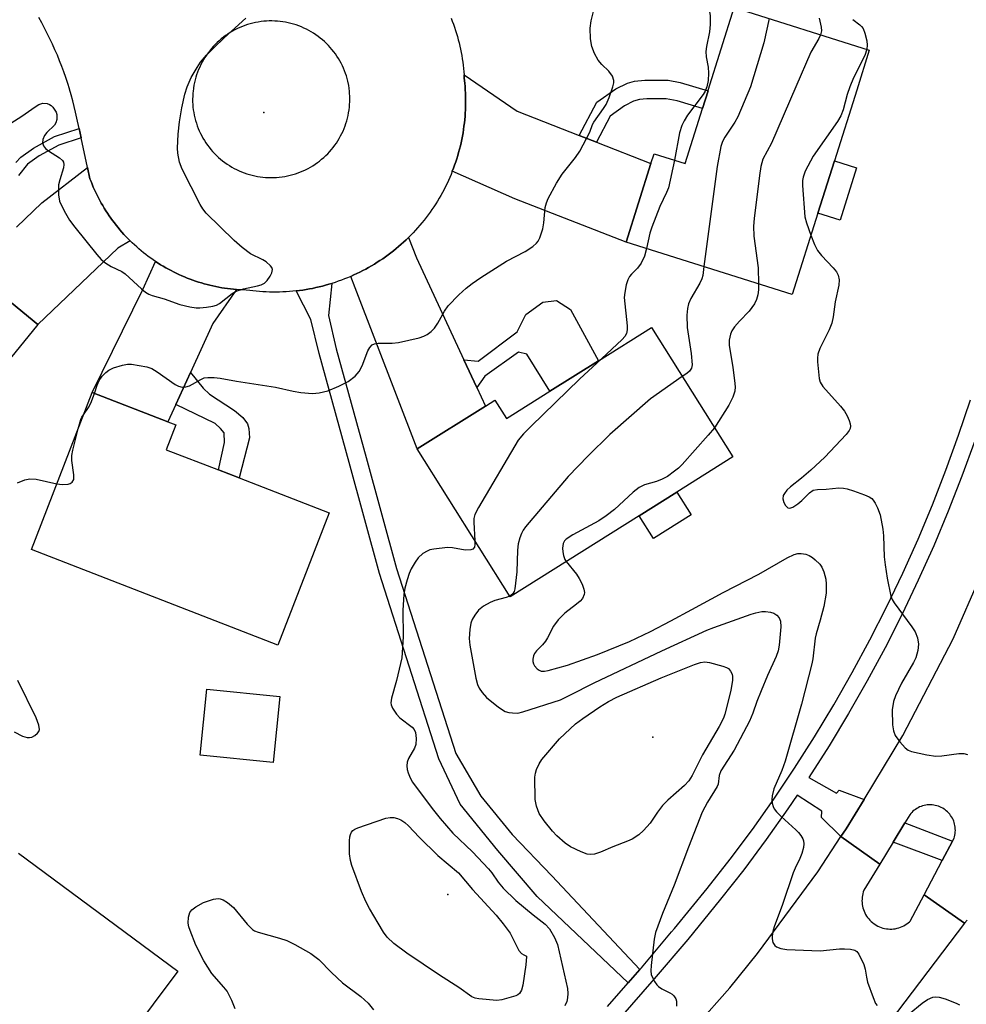
# Model space of a CAD drawing. Units: inches. Extents: x 1297764 to 1303764, y 537448 to 541449.
# Drawn here: x 1298108 to 1298320, y 539246 to 539467 of the extents above; entities that cross this region are included whole.
import ezdxf

# ---------------------------------------------------------------- set-up
doc = ezdxf.new("R2010")
doc.units = ezdxf.units.IN
doc.header["$MEASUREMENT"] = 0
for name, color, linetype in [('BLDG-Footprint', 5, 'Continuous'), ('CULTRL-Pad', 6, 'Continuous'), ('ELEV-Spot Elevation', 7, 'Continuous'), ('TRANS-Driveway', 251, 'Continuous'), ('TRANS-Non Street Sidewalk', 7, 'Continuous'), ('TRANS-Parking Lot', 4, 'Continuous'), ('TRANS-Road', 130, 'Continuous'), ('TRANS-Street Sidewalk', 7, 'Continuous'), ('Undefined', 1, 'Continuous')]:
    doc.layers.add(name, color=color, linetype=linetype)

msp = doc.modelspace()

# ---------------------------------------------------------------- linework, layer by layer
at = {"layer": 'BLDG-Footprint'}
for points, elevation in [([(1298290.32, 539435.24), (1298286.61, 539423.5), (1298280.86, 539405.26), (1298243.61, 539417), (1298249.17, 539434.64), (1298249.86, 539436.83), (1298256.83, 539434.63), (1298260.73, 539446.99), (1298261.97, 539450.93), (1298262.02, 539451.07), (1298267.86, 539469.62), (1298298.14, 539460.08), (1298295.31, 539451.07)], 470.89), ([(1298070.88, 539424.94), (1298073.84, 539422.52), (1298075.44, 539424.48), (1298084.84, 539416.8), (1298085.69, 539417.83), (1298088.17, 539415.8), (1298092.4, 539412.33), (1298095.82, 539409.54), (1298096.81, 539410.75), (1298111.71, 539398.56), (1298100.62, 539385.01), (1298098.02, 539381.82), (1298093.4, 539376.18), (1298091.5, 539377.74), (1298084.46, 539369.14), (1298067.69, 539382.85), (1298053.12, 539394.77), (1298048.98, 539398.16)], 474.61), ([(1298249.26, 539397.87), (1298267.51, 539368.85), (1298254.95, 539360.96), (1298246.51, 539355.65), (1298217.61, 539337.48), (1298196.77, 539370.62), (1298212.06, 539380.23), (1298214.2, 539381.58), (1298216.79, 539377.46), (1298226.5, 539383.56), (1298237.39, 539390.41)], 472.65), ([(1298177, 539356.28), (1298165.51, 539326.66), (1298110.25, 539348.09), (1298123.9, 539383.27), (1298140.86, 539376.7), (1298142.64, 539376.01), (1298140.49, 539370.44), (1298152.18, 539365.91), (1298156.82, 539364.11)], 475.52)]:
    msp.add_lwpolyline(points, close=True, dxfattribs=dict(at, elevation=elevation))
at = {"layer": 'CULTRL-Pad'}
for points in [[(1298295.3, 539433.67), (1298291.59, 539421.93), (1298286.61, 539423.5), (1298290.32, 539435.24)], [(1298258.17, 539355.83), (1298249.73, 539350.52), (1298246.51, 539355.65), (1298254.95, 539360.96)], [(1298165.97, 539315.13), (1298164.48, 539300.33), (1298148.07, 539301.99), (1298149.56, 539316.78)]]:
    msp.add_lwpolyline(points, close=True, dxfattribs=at)
at = {"layer": 'ELEV-Spot Elevation'}
for p in [(1298162.38, 539446.07, 473.98), (1298249.57, 539306.01, 476.92), (1298203.59, 539270.71, 478.09)]:
    msp.add_point(p, dxfattribs=at)
at = {"layer": 'TRANS-Driveway'}
for points in [[(1298233.11, 539440.92), (1298236.99, 539439.41), (1298249.17, 539434.64), (1298243.61, 539417), (1298218.63, 539426.73), (1298204.63, 539432.88), (1298204.9, 539433.57), (1298205.15, 539434.28), (1298205.4, 539434.98), (1298205.63, 539435.69), (1298205.84, 539436.41), (1298206.05, 539437.13), (1298206.25, 539437.85), (1298206.43, 539438.57), (1298206.6, 539439.3), (1298206.75, 539440.03), (1298206.89, 539440.76), (1298207.03, 539441.5), (1298207.14, 539442.24), (1298207.25, 539442.98), (1298207.34, 539443.72), (1298207.42, 539444.46), (1298207.48, 539445.21), (1298207.54, 539445.95), (1298207.58, 539446.7), (1298207.6, 539447.45), (1298207.62, 539448.19), (1298207.62, 539448.94), (1298207.61, 539449.69), (1298207.58, 539450.43), (1298207.54, 539451.18), (1298207.53, 539451.37), (1298207.49, 539451.92), (1298207.42, 539452.67), (1298207.3, 539453.75), (1298207.26, 539454.48), (1298219.19, 539446.38)], [(1298207.22, 539390.64), (1298210.11, 539384.43), (1298212.06, 539380.24), (1298196.77, 539370.62), (1298182.82, 539406.77), (1298181.85, 539409.32), (1298182.53, 539409.63), (1298183.21, 539409.94), (1298183.88, 539410.26), (1298184.55, 539410.61), (1298185.21, 539410.96), (1298185.86, 539411.32), (1298186.51, 539411.69), (1298187.15, 539412.08), (1298187.78, 539412.47), (1298188.41, 539412.88), (1298189.03, 539413.29), (1298189.64, 539413.72), (1298190.25, 539414.16), (1298190.84, 539414.61), (1298191.43, 539415.07), (1298192.01, 539415.54), (1298192.59, 539416.02), (1298193.15, 539416.51), (1298193.7, 539417.01), (1298194.26, 539417.52), (1298194.79, 539418.04), (1298196.6, 539413.48)], [(1298156.23, 539406.37), (1298150.92, 539398.75), (1298145.9, 539387.74), (1298142.64, 539380.6), (1298140.86, 539376.7), (1298123.9, 539383.27), (1298135.25, 539406.35), (1298138.09, 539412.65), (1298138.65, 539412.29), (1298139.22, 539411.93), (1298139.79, 539411.59), (1298140.37, 539411.25), (1298140.95, 539410.92), (1298141.55, 539410.61), (1298142.14, 539410.31), (1298142.74, 539410.01), (1298143.34, 539409.73), (1298143.95, 539409.46), (1298144.57, 539409.19), (1298145.19, 539408.94), (1298145.81, 539408.7), (1298146.44, 539408.47), (1298147.07, 539408.25), (1298147.71, 539408.04), (1298148.35, 539407.85), (1298148.99, 539407.66), (1298149.64, 539407.49), (1298150.29, 539407.32), (1298150.94, 539407.17), (1298151.59, 539407.03), (1298152.25, 539406.9), (1298152.91, 539406.78), (1298153.57, 539406.68), (1298154.23, 539406.59), (1298154.89, 539406.5), (1298155.56, 539406.43)]]:
    msp.add_lwpolyline(points, close=True, dxfattribs=at)
msp.add_lwpolyline([(1298106.9, 539420.38), (1298112.57, 539425.8), (1298122.83, 539433.71), (1298123.38, 539431.22), (1298123.62, 539430.6), (1298123.86, 539429.98), (1298124.12, 539429.36), (1298124.39, 539428.75), (1298124.68, 539428.14), (1298124.97, 539427.54), (1298125.27, 539426.94), (1298125.58, 539426.35), (1298125.91, 539425.77), (1298126.24, 539425.18), (1298126.59, 539424.61), (1298126.94, 539424.04), (1298127.3, 539423.48), (1298127.67, 539422.93), (1298128.06, 539422.38), (1298128.45, 539421.83), (1298128.85, 539421.3), (1298129.26, 539420.77), (1298129.68, 539420.25), (1298130.11, 539419.74), (1298130.55, 539419.23), (1298131, 539418.74), (1298131.45, 539418.25), (1298131.92, 539417.76), (1298132.39, 539417.29), (1298129.62, 539415.67), (1298111.71, 539398.56), (1298096.81, 539410.74)], dxfattribs=at)
at = {"layer": 'TRANS-Non Street Sidewalk'}
for points in [[(1298236.99, 539439.41), (1298233.11, 539440.92), (1298237.04, 539448.4), (1298241.28, 539451.34), (1298243.9, 539452.67), (1298245.49, 539453.06), (1298247.78, 539453.32), (1298253.01, 539453.31), (1298255.74, 539452.79), (1298261.97, 539450.93), (1298260.73, 539446.99), (1298255.09, 539448.69), (1298252.61, 539449.14), (1298248.24, 539449.14), (1298246.6, 539448.96), (1298245.26, 539448.62), (1298243.25, 539447.55), (1298240.04, 539445.22)], [(1298246.7, 539253.93), (1298244.05, 539250.91), (1298223.67, 539270.26), (1298214.86, 539280.56), (1298206.38, 539290.98), (1298201.6, 539301.14), (1298188.31, 539342.69), (1298181.49, 539367.61), (1298174.75, 539392), (1298172.89, 539399.65), (1298169.62, 539406.05), (1298170.36, 539406.14), (1298171.1, 539406.25), (1298171.84, 539406.36), (1298172.58, 539406.49), (1298173.31, 539406.63), (1298174.04, 539406.79), (1298174.77, 539406.96), (1298175.5, 539407.14), (1298176.22, 539407.33), (1298176.93, 539407.54), (1298177.65, 539407.75), (1298176.88, 539400.57), (1298178.61, 539393.06), (1298185.34, 539368.67), (1298192.14, 539343.82), (1298205.41, 539302.34), (1298211.03, 539292.78), (1298218.03, 539284.18), (1298226.96, 539274.9)], [(1298210.11, 539384.43), (1298207.22, 539390.64), (1298210.43, 539390.34), (1298219.2, 539396.86), (1298221.15, 539400.78), (1298224.93, 539403.56), (1298227.98, 539403.94), (1298231.1, 539401.92), (1298237.39, 539390.41), (1298226.5, 539383.56), (1298221.35, 539391.88), (1298219.5, 539392.29), (1298211.94, 539386.96)], [(1298142.64, 539380.6), (1298145.9, 539387.74), (1298148.78, 539384.28), (1298150.16, 539382.92), (1298155.81, 539379.21), (1298157.65, 539377.64), (1298158.73, 539376.26), (1298158.98, 539375.18), (1298159.12, 539373.12), (1298156.82, 539364.11), (1298152.18, 539365.91), (1298153.52, 539372.05), (1298153.46, 539374.24), (1298152.68, 539375.18), (1298151.42, 539376.3)]]:
    msp.add_lwpolyline(points, close=True, dxfattribs=at)
msp.add_lwpolyline([(1298106.76, 539434.86), (1298107.86, 539436.07), (1298110.7, 539438.1), (1298115.45, 539440.7), (1298120.92, 539442.5), (1298121.38, 539440.41), (1298116.42, 539438.78), (1298111.97, 539436.36), (1298109.38, 539434.5), (1298107.33, 539431.93)], dxfattribs=at)
at = {"layer": 'TRANS-Parking Lot'}
msp.add_polyline3d([(1298107.38, 539279.96, 0), (1298143.07, 539253.52, 0), (1298132, 539238.71, 0)], dxfattribs=at)
at = {"layer": 'TRANS-Road'}
for points in [[(1298320.12, 539264.99), (1298319.5, 539264.25), (1298310.41, 539270.62), (1298314.51, 539278.36), (1298316.8, 539282.67), (1298317.15, 539283.33), (1298317.25, 539283.67), (1298317.33, 539284.02), (1298317.39, 539284.37), (1298317.43, 539284.73), (1298317.44, 539285.09), (1298317.43, 539285.45), (1298317.4, 539285.8), (1298317.35, 539286.16), (1298317.27, 539286.5), (1298317.18, 539286.85), (1298317.06, 539287.19), (1298316.92, 539287.52), (1298316.76, 539287.84), (1298316.58, 539288.15), (1298316.38, 539288.44), (1298316.16, 539288.73), (1298315.93, 539289), (1298315.68, 539289.25), (1298315.41, 539289.49), (1298315.13, 539289.71), (1298314.9, 539289.88), (1298314.59, 539290.07), (1298314.28, 539290.24), (1298313.95, 539290.39), (1298313.62, 539290.51), (1298313.28, 539290.62), (1298312.93, 539290.7), (1298312.58, 539290.77), (1298312.22, 539290.81), (1298311.86, 539290.83), (1298311.51, 539290.82), (1298311.15, 539290.8), (1298310.8, 539290.75), (1298310.45, 539290.68), (1298310.1, 539290.59), (1298309.76, 539290.47), (1298309.43, 539290.34), (1298309.11, 539290.18), (1298308.79, 539290.01), (1298308.49, 539289.81), (1298308.21, 539289.6), (1298307.93, 539289.37), (1298307.67, 539289.12), (1298307.43, 539288.86), (1298307.2, 539288.57), (1298306.13, 539286.81), (1298303.49, 539282.46), (1298300.51, 539277.55), (1298291.75, 539283.69), (1298292.95, 539285.42), (1298296.96, 539292.04), (1298305.63, 539306.36), (1298316.93, 539328.06), (1298323.18, 539342.21)], [(1298251.76, 539232.76), (1298266.85, 539249.78), (1298273.07, 539257.47), (1298286.56, 539275.77), (1298291.75, 539283.69), (1298300.51, 539277.55), (1298296.92, 539271.66), (1298296.79, 539271.28), (1298296.69, 539270.89), (1298296.6, 539270.5), (1298296.54, 539270.1), (1298296.51, 539269.7), (1298296.5, 539269.3), (1298296.51, 539268.9), (1298296.55, 539268.5), (1298296.62, 539268.1), (1298296.71, 539267.71), (1298296.83, 539267.33), (1298296.97, 539266.95), (1298297.13, 539266.58), (1298297.31, 539266.23), (1298297.52, 539265.88), (1298297.75, 539265.55), (1298298, 539265.24), (1298298.27, 539264.94), (1298298.55, 539264.66), (1298298.86, 539264.4), (1298299.02, 539264.27), (1298299.35, 539264.03), (1298299.69, 539263.82), (1298300.05, 539263.63), (1298300.41, 539263.46), (1298300.79, 539263.32), (1298301.17, 539263.2), (1298301.56, 539263.1), (1298301.96, 539263.03), (1298302.35, 539262.99), (1298302.76, 539262.97), (1298303.16, 539262.97), (1298303.56, 539263), (1298303.95, 539263.05), (1298304.35, 539263.13), (1298304.74, 539263.24), (1298305.12, 539263.37), (1298305.49, 539263.52), (1298305.85, 539263.69), (1298306.2, 539263.89), (1298306.54, 539264.11), (1298306.86, 539264.35), (1298307.17, 539264.61), (1298307.29, 539264.72), (1298310.41, 539270.62), (1298319.5, 539264.25), (1298301.19, 539240.11)]]:
    msp.add_lwpolyline(points, dxfattribs=at)
msp.add_polyline3d([(1298204.34, 539467.24, 0), (1298204.61, 539466.56, 0), (1298204.86, 539465.87, 0), (1298205.1, 539465.18, 0), (1298205.34, 539464.49, 0), (1298205.55, 539463.8, 0), (1298205.76, 539463.09, 0), (1298205.95, 539462.39, 0), (1298206.14, 539461.68, 0), (1298206.3, 539460.97, 0), (1298206.46, 539460.26, 0), (1298206.61, 539459.54, 0), (1298206.74, 539458.83, 0), (1298206.85, 539458.11, 0), (1298206.96, 539457.38, 0), (1298207.06, 539456.66, 0), (1298207.14, 539455.93, 0), (1298207.21, 539455.21, 0), (1298207.26, 539454.48, 0), (1298207.3, 539453.75, 0), (1298207.42, 539452.67, 0), (1298207.49, 539451.92, 0), (1298207.53, 539451.37, 0), (1298207.54, 539451.18, 0), (1298207.58, 539450.43, 0), (1298207.61, 539449.69, 0), (1298207.62, 539448.94, 0), (1298207.62, 539448.19, 0), (1298207.6, 539447.45, 0), (1298207.58, 539446.7, 0), (1298207.54, 539445.95, 0), (1298207.48, 539445.21, 0), (1298207.42, 539444.46, 0), (1298207.34, 539443.72, 0), (1298207.25, 539442.98, 0), (1298207.14, 539442.24, 0), (1298207.03, 539441.5, 0), (1298206.89, 539440.76, 0), (1298206.75, 539440.03, 0), (1298206.6, 539439.3, 0), (1298206.43, 539438.57, 0), (1298206.25, 539437.85, 0), (1298206.05, 539437.13, 0), (1298205.84, 539436.41, 0), (1298205.63, 539435.69, 0), (1298205.4, 539434.98, 0), (1298205.15, 539434.28, 0), (1298204.9, 539433.57, 0), (1298204.63, 539432.88, 0), (1298204.35, 539432.19, 0), (1298204.05, 539431.49, 0), (1298203.75, 539430.81, 0), (1298203.44, 539430.14, 0), (1298203.11, 539429.46, 0), (1298202.77, 539428.8, 0), (1298202.42, 539428.14, 0), (1298202.05, 539427.49, 0), (1298201.68, 539426.84, 0), (1298201.29, 539426.2, 0), (1298200.9, 539425.57, 0), (1298200.49, 539424.94, 0), (1298200.07, 539424.32, 0), (1298199.64, 539423.71, 0), (1298199.2, 539423.1, 0), (1298198.75, 539422.51, 0), (1298198.29, 539421.92, 0), (1298197.82, 539421.34, 0), (1298197.34, 539420.77, 0), (1298196.85, 539420.2, 0), (1298196.35, 539419.65, 0), (1298195.84, 539419.1, 0), (1298195.32, 539418.57, 0), (1298194.79, 539418.04, 0), (1298194.26, 539417.52, 0), (1298193.7, 539417.01, 0), (1298193.15, 539416.51, 0), (1298192.59, 539416.02, 0), (1298192.01, 539415.54, 0), (1298191.43, 539415.07, 0), (1298190.84, 539414.61, 0), (1298190.25, 539414.16, 0), (1298189.64, 539413.72, 0), (1298189.03, 539413.29, 0), (1298188.41, 539412.88, 0), (1298187.78, 539412.47, 0), (1298187.15, 539412.08, 0), (1298186.51, 539411.69, 0), (1298185.86, 539411.32, 0), (1298185.21, 539410.96, 0), (1298184.55, 539410.61, 0), (1298183.88, 539410.26, 0), (1298183.21, 539409.94, 0), (1298182.53, 539409.63, 0), (1298181.85, 539409.32, 0), (1298181.16, 539409.03, 0), (1298180.47, 539408.75, 0), (1298179.77, 539408.48, 0), (1298179.07, 539408.23, 0), (1298178.36, 539407.98, 0), (1298177.65, 539407.75, 0), (1298176.93, 539407.54, 0), (1298176.22, 539407.33, 0), (1298175.5, 539407.14, 0), (1298174.77, 539406.96, 0), (1298174.04, 539406.79, 0), (1298173.31, 539406.63, 0), (1298172.58, 539406.49, 0), (1298171.84, 539406.36, 0), (1298171.1, 539406.25, 0), (1298170.36, 539406.14, 0), (1298169.62, 539406.05, 0), (1298168.88, 539405.98, 0), (1298168.13, 539405.91, 0), (1298167.39, 539405.86, 0), (1298166.64, 539405.82, 0), (1298165.89, 539405.8, 0), (1298165.15, 539405.78, 0), (1298164.4, 539405.78, 0), (1298163.65, 539405.8, 0), (1298162.91, 539405.82, 0), (1298162.16, 539405.86, 0), (1298161.41, 539405.92, 0), (1298160.67, 539405.98, 0), (1298159.93, 539406.06, 0), (1298159.19, 539406.15, 0), (1298158.44, 539406.26, 0), (1298157.56, 539406.29, 0), (1298156.9, 539406.32, 0), (1298156.23, 539406.37, 0), (1298155.56, 539406.43, 0), (1298154.89, 539406.5, 0), (1298154.23, 539406.59, 0), (1298153.57, 539406.68, 0), (1298152.91, 539406.78, 0), (1298152.25, 539406.9, 0), (1298151.59, 539407.03, 0), (1298150.94, 539407.17, 0), (1298150.29, 539407.32, 0), (1298149.64, 539407.49, 0), (1298148.99, 539407.66, 0), (1298148.35, 539407.85, 0), (1298147.71, 539408.04, 0), (1298147.07, 539408.25, 0), (1298146.44, 539408.47, 0), (1298145.81, 539408.7, 0), (1298145.19, 539408.94, 0), (1298144.57, 539409.19, 0), (1298143.95, 539409.46, 0), (1298143.34, 539409.73, 0), (1298142.74, 539410.01, 0), (1298142.14, 539410.31, 0), (1298141.55, 539410.61, 0), (1298140.95, 539410.92, 0), (1298140.37, 539411.25, 0), (1298139.79, 539411.59, 0), (1298139.22, 539411.93, 0), (1298138.65, 539412.29, 0), (1298138.09, 539412.65, 0), (1298137.53, 539413.03, 0), (1298136.99, 539413.41, 0), (1298136.45, 539413.81, 0), (1298135.91, 539414.21, 0), (1298135.39, 539414.62, 0), (1298134.87, 539415.05, 0), (1298134.36, 539415.48, 0), (1298133.85, 539415.92, 0), (1298133.36, 539416.37, 0), (1298132.87, 539416.83, 0), (1298132.39, 539417.29, 0), (1298131.92, 539417.76, 0), (1298131.45, 539418.25, 0), (1298131, 539418.74, 0), (1298130.55, 539419.23, 0), (1298130.11, 539419.74, 0), (1298129.68, 539420.25, 0), (1298129.26, 539420.77, 0), (1298128.85, 539421.3, 0), (1298128.45, 539421.83, 0), (1298128.06, 539422.38, 0), (1298127.67, 539422.93, 0), (1298127.3, 539423.48, 0), (1298126.94, 539424.04, 0), (1298126.59, 539424.61, 0), (1298126.24, 539425.18, 0), (1298125.91, 539425.77, 0), (1298125.58, 539426.35, 0), (1298125.27, 539426.94, 0), (1298124.97, 539427.54, 0), (1298124.68, 539428.14, 0), (1298124.39, 539428.75, 0), (1298124.12, 539429.36, 0), (1298123.86, 539429.98, 0), (1298123.62, 539430.6, 0), (1298123.38, 539431.22, 0), (1298122.83, 539433.71, 0), (1298121.38, 539440.41, 0), (1298120.92, 539442.5, 0), (1298120.42, 539444.79, 0), (1298120.14, 539446.11, 0), (1298119.83, 539447.42, 0), (1298119.5, 539448.72, 0), (1298119.15, 539450.02, 0), (1298118.77, 539451.32, 0), (1298118.76, 539451.37, 0), (1298118.38, 539452.6, 0), (1298117.96, 539453.88, 0), (1298117.52, 539455.15, 0), (1298117.05, 539456.42, 0), (1298116.56, 539457.67, 0), (1298116.06, 539458.92, 0), (1298115.53, 539460.15, 0), (1298114.98, 539461.38, 0), (1298114.4, 539462.6, 0), (1298113.81, 539463.81, 0), (1298113.2, 539465, 0), (1298112.56, 539466.19, 0), (1298111.9, 539467.37, 0)], dxfattribs=at)
msp.add_polyline3d([(1298163.37, 539431.47, 0), (1298163.99, 539431.46, 0), (1298164.61, 539431.47, 0), (1298165.22, 539431.5, 0), (1298165.83, 539431.55, 0), (1298166.45, 539431.63, 0), (1298167.05, 539431.73, 0), (1298167.66, 539431.84, 0), (1298168.26, 539431.98, 0), (1298168.85, 539432.14, 0), (1298169.44, 539432.32, 0), (1298170.03, 539432.51, 0), (1298170.6, 539432.74, 0), (1298171.17, 539432.98, 0), (1298171.73, 539433.23, 0), (1298172.28, 539433.51, 0), (1298172.81, 539433.81, 0), (1298173.34, 539434.13, 0), (1298173.86, 539434.46, 0), (1298174.37, 539434.82, 0), (1298174.86, 539435.18, 0), (1298175.33, 539435.57, 0), (1298175.8, 539435.98, 0), (1298176.25, 539436.4, 0), (1298176.69, 539436.83, 0), (1298177.11, 539437.28, 0), (1298177.51, 539437.75, 0), (1298177.9, 539438.22, 0), (1298178.27, 539438.71, 0), (1298178.63, 539439.22, 0), (1298178.96, 539439.73, 0), (1298179.28, 539440.26, 0), (1298179.58, 539440.8, 0), (1298179.86, 539441.35, 0), (1298180.12, 539441.91, 0), (1298180.36, 539442.47, 0), (1298180.58, 539443.05, 0), (1298180.78, 539443.63, 0), (1298180.96, 539444.22, 0), (1298181.12, 539444.81, 0), (1298181.26, 539445.41, 0), (1298181.38, 539446.02, 0), (1298181.48, 539446.63, 0), (1298181.55, 539447.24, 0), (1298181.61, 539447.85, 0), (1298181.64, 539448.46, 0), (1298181.65, 539449.08, 0), (1298181.64, 539449.7, 0), (1298181.61, 539450.31, 0), (1298181.56, 539450.92, 0), (1298181.5, 539451.37, 0), (1298181.48, 539451.53, 0), (1298181.39, 539452.14, 0), (1298181.2, 539453.07, 0), (1298181.05, 539453.67, 0), (1298180.87, 539454.26, 0), (1298180.67, 539454.85, 0), (1298180.46, 539455.42, 0), (1298180.22, 539455.99, 0), (1298179.97, 539456.55, 0), (1298179.69, 539457.1, 0), (1298179.4, 539457.64, 0), (1298179.08, 539458.17, 0), (1298178.75, 539458.7, 0), (1298178.4, 539459.2, 0), (1298178.04, 539459.7, 0), (1298177.65, 539460.18, 0), (1298177.25, 539460.65, 0), (1298176.84, 539461.1, 0), (1298176.4, 539461.54, 0), (1298175.96, 539461.96, 0), (1298175.5, 539462.37, 0), (1298175.02, 539462.76, 0), (1298174.53, 539463.14, 0), (1298174.03, 539463.5, 0), (1298173.52, 539463.84, 0), (1298172.99, 539464.16, 0), (1298172.46, 539464.46, 0), (1298171.91, 539464.75, 0), (1298171.35, 539465.01, 0), (1298170.79, 539465.26, 0), (1298170.21, 539465.48, 0), (1298169.63, 539465.69, 0), (1298169.04, 539465.87, 0), (1298168.45, 539466.04, 0), (1298167.85, 539466.18, 0), (1298167.25, 539466.3, 0), (1298166.64, 539466.4, 0), (1298166.03, 539466.48, 0), (1298165.42, 539466.54, 0), (1298164.8, 539466.58, 0), (1298164.19, 539466.6, 0), (1298163.57, 539466.59, 0), (1298162.95, 539466.56, 0), (1298162.34, 539466.52, 0), (1298161.73, 539466.44, 0), (1298161.12, 539466.35, 0), (1298160.52, 539466.24, 0), (1298159.91, 539466.11, 0), (1298159.32, 539465.95, 0), (1298158.73, 539465.78, 0), (1298158.14, 539465.58, 0), (1298157.56, 539465.37, 0), (1298157, 539465.13, 0), (1298156.43, 539464.87, 0), (1298155.88, 539464.6, 0), (1298155.34, 539464.31, 0), (1298154.81, 539463.99, 0), (1298154.29, 539463.66, 0), (1298153.78, 539463.31, 0), (1298153.29, 539462.95, 0), (1298152.81, 539462.56, 0), (1298152.34, 539462.16, 0), (1298151.89, 539461.74, 0), (1298151.45, 539461.31, 0), (1298151.02, 539460.87, 0), (1298150.61, 539460.41, 0), (1298150.23, 539459.93, 0), (1298149.85, 539459.44, 0), (1298149.49, 539458.94, 0), (1298149.15, 539458.43, 0), (1298148.83, 539457.9, 0), (1298148.53, 539457.36, 0), (1298148.24, 539456.82, 0), (1298147.98, 539456.26, 0), (1298147.73, 539455.7, 0), (1298147.51, 539455.12, 0), (1298147.3, 539454.54, 0), (1298147.12, 539453.96, 0), (1298146.95, 539453.36, 0), (1298146.81, 539452.76, 0), (1298146.68, 539452.16, 0), (1298146.58, 539451.55, 0), (1298146.56, 539451.37, 0), (1298146.5, 539450.94, 0), (1298146.44, 539450.33, 0), (1298146.41, 539449.71, 0), (1298146.39, 539449.09, 0), (1298146.4, 539448.48, 0), (1298146.42, 539447.86, 0), (1298146.47, 539447.25, 0), (1298146.54, 539446.66, 0), (1298146.64, 539446.06, 0), (1298146.75, 539445.45, 0), (1298146.89, 539444.85, 0), (1298147.05, 539444.26, 0), (1298147.23, 539443.67, 0), (1298147.43, 539443.09, 0), (1298147.65, 539442.51, 0), (1298147.89, 539441.94, 0), (1298148.15, 539441.39, 0), (1298148.43, 539440.84, 0), (1298148.72, 539440.3, 0), (1298149.04, 539439.77, 0), (1298149.37, 539439.25, 0), (1298149.73, 539438.75, 0), (1298150.1, 539438.26, 0), (1298150.49, 539437.77, 0), (1298150.89, 539437.31, 0), (1298151.31, 539436.86, 0), (1298151.74, 539436.42, 0), (1298152.19, 539436, 0), (1298152.66, 539435.6, 0), (1298153.13, 539435.21, 0), (1298153.63, 539434.84, 0), (1298154.13, 539434.49, 0), (1298154.64, 539434.15, 0), (1298155.17, 539433.83, 0), (1298155.71, 539433.54, 0), (1298156.26, 539433.25, 0), (1298156.82, 539432.99, 0), (1298157.39, 539432.75, 0), (1298157.96, 539432.53, 0), (1298158.54, 539432.33, 0), (1298159.13, 539432.15, 0), (1298159.72, 539431.99, 0), (1298160.32, 539431.85, 0), (1298160.93, 539431.73, 0), (1298161.54, 539431.64, 0), (1298162.15, 539431.56, 0), (1298162.76, 539431.5, 0)], close=True, dxfattribs=at)
at = {"layer": 'TRANS-Street Sidewalk'}
for points in [[(1298239.42, 539245.63), (1298244.05, 539250.91), (1298246.7, 539253.93), (1298247.02, 539254.3), (1298253.8, 539262.31), (1298254.47, 539263.1), (1298261.76, 539272.04), (1298266.92, 539278.61), (1298271.91, 539285.3), (1298276.73, 539292.11), (1298281.39, 539299.04), (1298285.87, 539306.08), (1298290.19, 539313.22), (1298294.32, 539320.47), (1298298.28, 539327.82), (1298302.06, 539335.26), (1298305.65, 539342.79), (1298309.06, 539350.41), (1298312.29, 539358.11), (1298315.32, 539365.89), (1298318.16, 539373.73), (1298320.81, 539381.65)], [(1298321.78, 539372.47), (1298318.91, 539364.54), (1298315.84, 539356.67), (1298312.58, 539348.89), (1298309.13, 539341.18), (1298305.5, 539333.57), (1298301.68, 539326.04), (1298297.68, 539318.61), (1298293.5, 539311.28), (1298289.14, 539304.05), (1298284.6, 539296.94), (1298290.79, 539293.42), (1298291.35, 539294.13), (1298296.96, 539292.04), (1298292.95, 539285.42), (1298291.75, 539283.69), (1298287.43, 539288), (1298287.52, 539289.43), (1298281.93, 539292.97), (1298279.89, 539289.93), (1298275.01, 539283.05), (1298269.97, 539276.28), (1298264.76, 539269.64), (1298257.42, 539260.65), (1298249.93, 539251.8), (1298242.28, 539243.07)]]:
    msp.add_lwpolyline(points, dxfattribs=at)
msp.add_lwpolyline([(1298316.8, 539282.67), (1298314.51, 539278.36), (1298303.49, 539282.46), (1298306.13, 539286.81)], close=True, dxfattribs=at)
at = {"layer": 'Undefined'}
for points, elevation in [([(1298262.24, 539488.11), (1298262.34, 539487.35), (1298262.31, 539486.76), (1298261.92, 539485.03), (1298261.58, 539484.22), (1298260.36, 539482.22), (1298260.08, 539481.5), (1298260, 539480.99), (1298260.19, 539479.29), (1298261.77, 539471.08), (1298262.33, 539468.62), (1298262.42, 539467.81), (1298262.44, 539465.83), (1298262.34, 539464.13), (1298261.64, 539460.84), (1298261.48, 539459.72), (1298261.53, 539458.57), (1298261.99, 539456.27), (1298262.1, 539454.86), (1298262.03, 539453.21), (1298261.7, 539451.83)], 474), ([(1298240.63, 539451.83), (1298240.85, 539452.72), (1298240.87, 539453.24), (1298240.52, 539454.21), (1298239.72, 539455.33), (1298238.13, 539456.83), (1298237.32, 539457.81), (1298236.53, 539459.28), (1298235.93, 539460.88), (1298235.64, 539462.62), (1298235.52, 539464.97), (1298235.79, 539466.61), (1298236.84, 539470.8)], 474), ([(1298145.19, 539451.83), (1298146.09, 539453.94), (1298147.38, 539456.19), (1298148.17, 539457.38), (1298149.51, 539458.89), (1298151.12, 539460.56), (1298153.48, 539462.81), (1298158.34, 539467.24)], 472), ([(1298275.68, 539467.16), (1298274.5, 539461.71), (1298271.52, 539451.83)], 472), ([(1298286.89, 539467.25), (1298287.34, 539465.23), (1298287.41, 539464.37), (1298287.23, 539463.52)], 470), ([(1298294.44, 539466.92), (1298296.03, 539465.76), (1298296.42, 539465.37), (1298296.73, 539464.91), (1298297.13, 539463.86), (1298297.55, 539462.17), (1298297.66, 539461.19), (1298297.59, 539460.25)], 468), ([(1298287.23, 539463.52), (1298286.82, 539462.66), (1298285.02, 539459.6), (1298281.65, 539451.83)], 470), ([(1298297.59, 539460.25), (1298297.15, 539458.87), (1298294.62, 539453.83), (1298293.76, 539451.83)], 468), ([(1298105.65, 539443.68), (1298108.08, 539445.22), (1298111.08, 539447.37), (1298111.93, 539447.88), (1298112.8, 539448.15), (1298113.81, 539448.06), (1298114.28, 539447.89), (1298114.71, 539447.61), (1298115.07, 539447.25), (1298115.53, 539446.61), (1298115.76, 539446.15), (1298115.91, 539445.63), (1298115.92, 539444.52), (1298115.7, 539443.73), (1298115.39, 539443.25), (1298113.71, 539441.55), (1298113.2, 539440.93), (1298112.79, 539439.98), (1298112.72, 539439.25), (1298112.93, 539438.58), (1298113.38, 539437.98), (1298114.06, 539437.45), (1298116.58, 539435.88), (1298117.19, 539435.33), (1298117.43, 539434.9), (1298117.52, 539434.43), (1298117.44, 539433.65), (1298116.59, 539430.97), (1298116.35, 539429.87), (1298116.33, 539427.57), (1298116.57, 539426.17), (1298117.57, 539424.02), (1298118.76, 539421.95), (1298119.98, 539420.33), (1298124.93, 539414.2), (1298125.87, 539413.14), (1298126.93, 539412.29), (1298128.14, 539411.55), (1298130.54, 539410.38), (1298131.28, 539409.91), (1298134.95, 539406.5), (1298135.86, 539405.77), (1298136.6, 539405.32), (1298137.34, 539405.04), (1298139.98, 539404.32), (1298143.56, 539403), (1298145.77, 539402.52), (1298147.17, 539402.3), (1298148.02, 539402.26), (1298149.48, 539402.39), (1298150.92, 539402.63), (1298151.74, 539402.88), (1298152.42, 539403.25), (1298155.23, 539405.47), (1298156.18, 539406.03), (1298157.82, 539406.52), (1298160.98, 539407.2), (1298161.78, 539407.46), (1298162.51, 539407.83), (1298163.13, 539408.39), (1298163.79, 539409.36), (1298164.17, 539410.13), (1298164.29, 539410.87), (1298164.14, 539411.29), (1298163.85, 539411.7), (1298162.87, 539412.61), (1298162.17, 539413.05), (1298159.4, 539414.36), (1298157.51, 539415.82), (1298155.74, 539417.4), (1298149.4, 539423.46), (1298148.65, 539424.43), (1298148.06, 539425.46), (1298144.08, 539433.38), (1298143.46, 539434.94), (1298143.08, 539436.97), (1298143.04, 539438.1), (1298143.18, 539441.2), (1298143.45, 539443.97), (1298143.98, 539447.09), (1298144.66, 539450.18), (1298145.19, 539451.83)], 472), ([(1298124.39, 539383.08), (1298124.99, 539384.94), (1298125.43, 539385.97), (1298126.11, 539386.94), (1298126.91, 539387.8), (1298127.61, 539388.31), (1298128.68, 539388.78), (1298130.66, 539389.42), (1298131.81, 539389.64), (1298132.67, 539389.61), (1298134.41, 539389.34), (1298136.14, 539389), (1298137.24, 539388.66), (1298138.46, 539387.95), (1298142.49, 539385.09), (1298143.25, 539384.69), (1298144.06, 539384.5), (1298144.88, 539384.54), (1298145.68, 539384.78), (1298148.23, 539386.22), (1298149.02, 539386.55), (1298149.82, 539386.66), (1298151.2, 539386.65), (1298152.58, 539386.52), (1298156.27, 539385.8), (1298164.98, 539384.5), (1298168.92, 539383.61), (1298170.67, 539383.3), (1298173.31, 539383.02), (1298174.75, 539383.18), (1298176.74, 539383.64), (1298179.16, 539384.67), (1298181.24, 539385.74), (1298182.88, 539386.92), (1298183.77, 539388), (1298184.45, 539389.25), (1298185.67, 539392.65), (1298186.1, 539393.4), (1298186.67, 539393.98), (1298187.16, 539394.2), (1298187.99, 539394.35), (1298191.15, 539394.36), (1298192.58, 539394.5), (1298197.16, 539395.52), (1298198.27, 539395.9), (1298199, 539396.29), (1298199.9, 539396.93), (1298200.64, 539397.7), (1298201.38, 539398.82), (1298202.88, 539401.52), (1298203.71, 539402.68), (1298206.09, 539405.21), (1298207.75, 539406.71), (1298209.05, 539407.76), (1298211.02, 539409.07), (1298216.78, 539412.72), (1298220.98, 539414.88), (1298222.66, 539416.04), (1298223.53, 539416.78), (1298223.87, 539417.23), (1298224.27, 539418), (1298224.94, 539419.95), (1298225.16, 539421.36), (1298225.47, 539424.77), (1298225.72, 539425.81), (1298226.12, 539426.82), (1298228.02, 539430.19), (1298229.25, 539432.22), (1298232.29, 539435.99), (1298233.23, 539437.39), (1298235.44, 539441.63), (1298236.08, 539443.41), (1298236.34, 539443.92), (1298238.55, 539446.94), (1298239.12, 539447.87), (1298239.79, 539449.46), (1298240.63, 539451.83)], 474), ([(1298261.7, 539451.83), (1298261.31, 539450.87), (1298260.88, 539450.14), (1298257.36, 539445.5), (1298256.61, 539444.23), (1298256.09, 539443.17), (1298255.58, 539441.51), (1298254.45, 539435.38)], 474), ([(1298271.52, 539451.83), (1298268.66, 539445.13), (1298267.95, 539443.87), (1298265.75, 539440.56), (1298265.23, 539439.54), (1298264.85, 539438.48), (1298264, 539433.99), (1298261.02, 539411.51)], 472), ([(1298281.65, 539451.83), (1298276.2, 539439.2), (1298274.27, 539435.64), (1298273.8, 539433.97), (1298273.49, 539431.93), (1298272.33, 539422.29), (1298272.18, 539420.56), (1298272.28, 539418.34), (1298273.25, 539411.24), (1298273.31, 539407.64)], 470), ([(1298293.76, 539451.83), (1298293.16, 539450.09), (1298292.29, 539446.7), (1298291.77, 539445.33), (1298291, 539444.07), (1298285.55, 539436.3), (1298283.78, 539432.88), (1298283.3, 539431.58), (1298283.19, 539430.82), (1298283.19, 539429.71), (1298283.7, 539422.69), (1298284.04, 539421.3), (1298285.06, 539418.56)], 468), ([(1298254.45, 539435.38), (1298253.08, 539429.19), (1298252.66, 539428.13), (1298251.19, 539425.01), (1298249.37, 539420.39), (1298248.96, 539418.99), (1298248.2, 539415.55)], 474), ([(1298285.06, 539418.56), (1298285.88, 539416.44), (1298286.5, 539415.16), (1298287.4, 539414.01), (1298290.03, 539411.2), (1298290.77, 539410.31), (1298291.17, 539409.59), (1298291.38, 539408.58), (1298291.3, 539407.33), (1298290.5, 539403.64), (1298290.02, 539400.22), (1298289.73, 539398.86), (1298289.16, 539397.33), (1298287.05, 539393.17), (1298286.56, 539391.84), (1298286.49, 539391.01), (1298286.52, 539390.15), (1298286.88, 539386.42), (1298287.11, 539385.62), (1298287.72, 539384.66), (1298291.68, 539380.22), (1298292.6, 539379.06), (1298293.16, 539378.05), (1298293.63, 539377.01), (1298293.88, 539376.22), (1298293.92, 539375.7), (1298293.82, 539375.22), (1298293.61, 539374.75), (1298292.97, 539373.84), (1298288.13, 539368.76), (1298285.05, 539365.88), (1298282.94, 539364.07), (1298280.5, 539362.14), (1298279.67, 539361.36), (1298279.13, 539360.66), (1298278.86, 539360.17), (1298278.72, 539359.41), (1298278.94, 539358.62), (1298279.35, 539357.91), (1298279.9, 539357.42), (1298280.33, 539357.37), (1298281.01, 539357.58), (1298282.14, 539358.3), (1298283.02, 539359.06), (1298284.72, 539360.77), (1298285.58, 539361.36), (1298286.54, 539361.55), (1298288.47, 539361.57), (1298291.34, 539361.87), (1298292.36, 539361.85), (1298293.2, 539361.68), (1298294.59, 539361.23), (1298297.07, 539360.35), (1298298.12, 539359.88), (1298298.69, 539359.48), (1298299.01, 539359.13), (1298299.47, 539358.44), (1298299.98, 539357.44), (1298300.56, 539355.83), (1298301.15, 539352.61), (1298301.31, 539351.13), (1298301.5, 539346.46), (1298301.69, 539344.67), (1298302.15, 539341.63), (1298302.94, 539337.64), (1298303.25, 539336.85), (1298303.7, 539336.1), (1298307.7, 539330.7), (1298308.45, 539329.58), (1298308.93, 539328.26), (1298309.16, 539326.84), (1298309.03, 539325.43), (1298308.55, 539323.77), (1298308.02, 539322.71), (1298305.35, 539318.09), (1298304, 539315.26), (1298303.54, 539313.96), (1298303.28, 539312.13), (1298303.34, 539308.74), (1298303.55, 539307.39), (1298303.95, 539306.39), (1298305, 539304.95), (1298306.18, 539303.61), (1298306.85, 539303.08), (1298307.62, 539302.76), (1298311.05, 539302.06), (1298313.07, 539301.77), (1298314.37, 539301.83), (1298318.19, 539302.35), (1298319.35, 539302.35), (1298320.16, 539302.13)], 468), ([(1298248.2, 539415.55), (1298247.73, 539413.83), (1298246.98, 539412.32), (1298246.19, 539411.15), (1298244.82, 539409.83), (1298244.35, 539409.27), (1298243.98, 539408.56), (1298243.65, 539407.44), (1298243.29, 539405.71), (1298243.19, 539404.56), (1298243.82, 539398.22), (1298243.83, 539397.35), (1298243.67, 539396.54), (1298243.29, 539395.83), (1298242.73, 539395.17), (1298238.06, 539390.83)], 474), ([(1298261.02, 539411.51), (1298260.81, 539409.55), (1298260.6, 539408.78), (1298260.14, 539407.8), (1298258.15, 539404.37), (1298257.63, 539403.14), (1298257.35, 539402.13), (1298257.24, 539400.6), (1298257.27, 539397.87), (1298258.2, 539392.02), (1298258.38, 539389.52), (1298258.25, 539388.75), (1298257.84, 539388.07), (1298257.23, 539387.52), (1298256.19, 539386.85)], 472), ([(1298273.31, 539407.64), (1298273.28, 539406.27), (1298273.14, 539405.18), (1298272.86, 539404.17), (1298272.38, 539403.16), (1298271.22, 539401.52), (1298269.04, 539399.29), (1298267.92, 539398.04), (1298267.3, 539397.14), (1298267.01, 539396.38), (1298266.72, 539395.03), (1298266.69, 539393.89), (1298267.51, 539388.9), (1298267.91, 539385.94), (1298268.03, 539384.58), (1298267.96, 539383.59), (1298267.54, 539382.27), (1298266.64, 539380.44), (1298263.4, 539375.38)], 470), ([(1298238.06, 539390.83), (1298233.18, 539386.28), (1298222.34, 539375.74), (1298220.58, 539373.98), (1298219.43, 539372.57), (1298210.53, 539357.47), (1298209.71, 539355.9), (1298209.47, 539355.03), (1298209.43, 539354.17), (1298209.71, 539350.04)], 474), ([(1298256.19, 539386.85), (1298249.05, 539381.83), (1298239.95, 539373.87), (1298235.12, 539369.07), (1298230.59, 539364.44), (1298221.04, 539353.13), (1298220.55, 539352.41), (1298220.18, 539351.68), (1298219.79, 539350.66), (1298219.42, 539349.35), (1298219.28, 539347.93), (1298219.1, 539343.05), (1298218.64, 539339.23), (1298218.48, 539338.69), (1298218.24, 539338.25), (1298217.92, 539337.91), (1298217.51, 539337.64)], 472), ([(1298122.05, 539378.5), (1298123.01, 539379.9), (1298123.59, 539380.91), (1298124.39, 539383.08)], 474), ([(1298120.75, 539375.15), (1298121.34, 539377.21), (1298121.57, 539377.75), (1298122.05, 539378.5)], 474), ([(1298115.96, 539362.8), (1298117.17, 539362.63), (1298118.49, 539362.72), (1298118.96, 539362.87), (1298119.36, 539363.14), (1298119.74, 539363.77), (1298119.79, 539364.84), (1298119.34, 539368.03), (1298119.33, 539369.18), (1298119.54, 539370.34), (1298120.75, 539375.15)], 474), ([(1298263.4, 539375.38), (1298262.04, 539373.72), (1298256.19, 539367.15), (1298255.36, 539366.32), (1298254.48, 539365.61), (1298252.86, 539364.47), (1298251.67, 539363.81), (1298250.44, 539363.34), (1298247.74, 539362.56), (1298246.54, 539361.96), (1298245.17, 539360.91), (1298241, 539357.07), (1298239.12, 539355.6), (1298237.46, 539354.52), (1298231.65, 539351.33), (1298230.16, 539350.36), (1298229.82, 539350), (1298229.5, 539349.44), (1298229.33, 539348.4), (1298229.39, 539347.57), (1298229.58, 539346.7), (1298229.87, 539345.87), (1298230.14, 539345.36)], 470), ([(1298209.71, 539350.04), (1298209.7, 539349.2), (1298209.58, 539348.61), (1298209.22, 539348.14), (1298208.81, 539347.98), (1298207.54, 539347.95), (1298204.7, 539348.43), (1298203.57, 539348.49), (1298200.45, 539348.15), (1298199.62, 539347.97), (1298198.99, 539347.73), (1298198.05, 539347.17), (1298196.98, 539346.2), (1298196.28, 539345.25), (1298195.39, 539343.72), (1298194.93, 539342.66), (1298194.5, 539341.3), (1298193.98, 539339.38), (1298193.75, 539337.96), (1298193.53, 539334.44), (1298193.64, 539328.5), (1298193.31, 539323.8), (1298192.08, 539318.71), (1298190.98, 539314.76), (1298190.85, 539313.71), (1298190.91, 539313.24), (1298191.19, 539312.51), (1298192.09, 539311.14), (1298192.88, 539310.34), (1298195.64, 539308.27), (1298196.11, 539307.7), (1298196.39, 539307.01), (1298196.56, 539305.66), (1298196.45, 539304.32), (1298196.13, 539303.53), (1298194.82, 539301.22), (1298194.54, 539300.41), (1298194.4, 539299.59), (1298194.48, 539298.77), (1298194.73, 539297.97), (1298195.17, 539296.9), (1298195.7, 539295.89), (1298200.09, 539289.98), (1298201.92, 539287.77), (1298204.78, 539284.49), (1298209.15, 539280.29), (1298212.76, 539276.5), (1298213.51, 539275.6), (1298214.94, 539273.49), (1298216.05, 539272.14), (1298218.87, 539269.38), (1298222.75, 539266.14), (1298225.46, 539264.04), (1298226.46, 539263.02), (1298227.57, 539261.1), (1298228.19, 539259.52), (1298230.45, 539249.65), (1298230.56, 539248.55), (1298230.48, 539247.52), (1298230.28, 539246.73), (1298229.87, 539245.72)], 474), ([(1298230.14, 539345.36), (1298232.49, 539342.53), (1298233.11, 539341.58), (1298233.73, 539340.27), (1298234.12, 539339.2), (1298234.25, 539338.4), (1298234.18, 539337.95), (1298233.79, 539337.09), (1298233.27, 539336.49), (1298232.46, 539335.78), (1298229.89, 539333.8), (1298228.37, 539332.32), (1298227.34, 539330.85), (1298226, 539328.25), (1298225.55, 539327.51), (1298224.86, 539326.69), (1298223.54, 539325.35), (1298223.08, 539324.75), (1298222.85, 539324.26), (1298222.68, 539323.46), (1298222.68, 539322.94), (1298222.82, 539322.43), (1298223.09, 539321.96), (1298223.64, 539321.34), (1298224.07, 539321.02), (1298224.55, 539320.82), (1298225.32, 539320.79), (1298226.12, 539320.94), (1298230.43, 539322.17), (1298237.16, 539324.55), (1298244.34, 539327.45), (1298249.04, 539329.7), (1298253.64, 539332.07), (1298258.31, 539334.64), (1298265.4, 539338.41), (1298273.39, 539342.53), (1298279.72, 539346.21), (1298281.28, 539346.97), (1298282.09, 539347.18), (1298282.89, 539347.21), (1298283.94, 539347.04), (1298284.67, 539346.76), (1298285.37, 539346.31), (1298286.01, 539345.76), (1298287.01, 539344.77), (1298287.51, 539344.11), (1298287.96, 539343.09), (1298288.39, 539341.46), (1298288.49, 539340.32), (1298288.43, 539338.3), (1298287.92, 539335.26), (1298287.13, 539332.21), (1298286.19, 539329.15), (1298285.97, 539328.21), (1298285.46, 539323.57), (1298285.27, 539322.42), (1298282.91, 539313.43), (1298279.24, 539300.61), (1298278.52, 539298.51), (1298276.76, 539294.41), (1298276.34, 539292.87), (1298276.3, 539292.04), (1298276.37, 539291.21), (1298276.55, 539290.41), (1298276.79, 539289.92), (1298277.31, 539289.25), (1298278.35, 539288.2), (1298281.67, 539285.23), (1298282.27, 539284.61), (1298282.8, 539283.94), (1298283.22, 539283.23), (1298283.37, 539282.77), (1298283.48, 539282.05), (1298283.4, 539281.25), (1298282.99, 539279.87), (1298282.56, 539278.78), (1298281.5, 539276.62), (1298281.07, 539275.56), (1298278.69, 539268.49), (1298276.78, 539263.49), (1298276.47, 539262.38), (1298276.32, 539261.38), (1298276.34, 539260.75), (1298276.53, 539259.93), (1298276.93, 539259.26), (1298277.33, 539258.97), (1298278.33, 539258.6), (1298279.68, 539258.37), (1298287.11, 539258.11), (1298291.42, 539258.51), (1298292.56, 539258.55), (1298293.92, 539258.45), (1298294.91, 539258.2), (1298295.31, 539257.92), (1298295.79, 539257.31), (1298296.88, 539255.05), (1298297.21, 539253.99), (1298297.48, 539252.14), (1298297.76, 539251.02), (1298298.98, 539247.64), (1298299.56, 539246.28), (1298299.87, 539245.8)], 470), ([(1298217.51, 539337.64), (1298216.72, 539337.31), (1298214.19, 539336.61), (1298213.1, 539336.2), (1298211.61, 539335.35), (1298210.49, 539334.48), (1298209.66, 539333.36), (1298209.11, 539332.37), (1298208.79, 539331.59), (1298208.53, 539330.16), (1298208.42, 539328.1), (1298208.57, 539326.62), (1298209.91, 539319.24), (1298210.25, 539317.79), (1298210.62, 539316.95), (1298211.3, 539316.01), (1298212.27, 539314.92), (1298215, 539312.7), (1298216.45, 539311.78), (1298217.28, 539311.54), (1298218.14, 539311.42), (1298219.3, 539311.4), (1298220.44, 539311.64), (1298228.88, 539314.39), (1298231.01, 539315.38), (1298236.47, 539318.14), (1298251.65, 539325.37), (1298261.7, 539329.95), (1298263.24, 539330.59), (1298271.62, 539333.55), (1298272.71, 539333.87), (1298274.03, 539334.14), (1298274.84, 539334.18), (1298275.95, 539334.01), (1298276.74, 539333.77), (1298277.41, 539333.36), (1298277.92, 539332.75), (1298278.2, 539332.04), (1298278.27, 539330.76), (1298277.94, 539326.62), (1298277.69, 539325.36), (1298277.24, 539324.1), (1298275.32, 539319.84), (1298273.88, 539316.38), (1298272.91, 539313.98), (1298272.01, 539311.4), (1298271.24, 539309.61), (1298267.84, 539303.1), (1298264.88, 539298.42), (1298264.47, 539297.37), (1298264.21, 539295.47), (1298264.04, 539294.9), (1298261.85, 539291.42), (1298260.64, 539289.15), (1298257.57, 539281.31), (1298254.41, 539272.77), (1298251.78, 539266.44), (1298250.22, 539262.16), (1298249.93, 539260.72), (1298249.19, 539254.79), (1298249.12, 539253.62), (1298249.24, 539252.77), (1298249.56, 539251.97), (1298249.98, 539251.2), (1298250.47, 539250.49), (1298250.85, 539250.07), (1298251.58, 539249.59), (1298253.44, 539248.67), (1298253.92, 539248.34), (1298254.29, 539247.96), (1298254.73, 539247.29), (1298254.91, 539246.8), (1298254.94, 539245.67)], 472), ([(1298155.92, 539245.1), (1298155.2, 539246.95), (1298154.11, 539249.02), (1298153.41, 539249.92), (1298150.72, 539252.97), (1298148.94, 539255.85), (1298147.15, 539259.34), (1298145.84, 539262.63), (1298145.56, 539263.46), (1298145.37, 539264.31), (1298145.45, 539265.65), (1298145.76, 539266.66), (1298146.23, 539267.28), (1298147.1, 539267.95), (1298148.86, 539268.9), (1298151.06, 539269.68), (1298152.14, 539269.83), (1298152.59, 539269.77), (1298153.25, 539269.54), (1298154.22, 539268.93), (1298155.54, 539267.78), (1298158.64, 539264.04), (1298159.81, 539262.84), (1298160.27, 539262.55), (1298161.06, 539262.23), (1298165.88, 539260.94), (1298167.52, 539260.39), (1298169.28, 539259.53), (1298172.94, 539257.48), (1298174.71, 539256.12), (1298177.55, 539253.22), (1298180.01, 539250.92), (1298184.1, 539247.85), (1298185.76, 539246.33), (1298186.99, 539244.86)], 476), ([(1298307.06, 539243.92), (1298310.03, 539246.35), (1298311.19, 539247.15), (1298312.41, 539247.68), (1298312.95, 539247.76), (1298313.78, 539247.71), (1298315.16, 539247.29), (1298317.59, 539246.35), (1298318.37, 539245.96)], 470)]:
    msp.add_lwpolyline(points, dxfattribs=dict(at, elevation=elevation))
for points, elevation in [([(1298235.68, 539279.65), (1298234.87, 539279.76), (1298233.52, 539280.27), (1298231.13, 539281.41), (1298229.92, 539282.21), (1298228.04, 539283.87), (1298227.06, 539284.88), (1298225.26, 539287.2), (1298224.13, 539288.9), (1298223.5, 539290.55), (1298223.2, 539291.98), (1298223.17, 539297.03), (1298223.26, 539297.9), (1298223.49, 539298.72), (1298224.11, 539300.02), (1298224.73, 539301), (1298228.67, 539305.64), (1298232.25, 539308.99), (1298233.87, 539310.2), (1298237.73, 539312.83), (1298239.62, 539313.97), (1298241.51, 539314.99), (1298251.44, 539319.32), (1298258.95, 539322.28), (1298260.29, 539322.73), (1298261.23, 539322.86), (1298262.28, 539322.74), (1298265.3, 539321.93), (1298266.08, 539321.64), (1298266.54, 539321.36), (1298267.03, 539320.8), (1298267.36, 539320.1), (1298267.46, 539319.58), (1298267.45, 539318.74), (1298267.1, 539316.45), (1298265.77, 539311.18), (1298265.41, 539310.29), (1298264.44, 539308.42), (1298260.77, 539302.03), (1298258.4, 539297.42), (1298257.65, 539296.23), (1298256.7, 539295.16), (1298252.98, 539291.84), (1298251.78, 539290.67), (1298250.61, 539289.19), (1298248.99, 539286.68), (1298247.5, 539285.04), (1298246.46, 539284.11), (1298244.98, 539283.15), (1298243.93, 539282.64), (1298240.65, 539281.4), (1298237.83, 539280.17), (1298236.49, 539279.77)], 474), ([(1298214.61, 539246.96), (1298210.58, 539247.28), (1298209.75, 539247.45), (1298209.01, 539247.78), (1298206.12, 539249.87), (1298201.77, 539252.64), (1298194.43, 539257.56), (1298191.48, 539259.75), (1298190.01, 539261.13), (1298189.18, 539262.29), (1298187.98, 539264.26), (1298186.03, 539267.59), (1298185.21, 539269.14), (1298184.23, 539271.4), (1298182.09, 539277.24), (1298181.82, 539278.37), (1298181.6, 539279.81), (1298181.55, 539282.78), (1298181.63, 539283.65), (1298181.77, 539284.19), (1298182.01, 539284.67), (1298182.34, 539285.08), (1298182.75, 539285.37), (1298183.47, 539285.69), (1298189.71, 539287.84), (1298190.7, 539288), (1298191.51, 539287.97), (1298192.34, 539287.79), (1298193.11, 539287.47), (1298194, 539286.86), (1298194.82, 539286.12), (1298197.23, 539283.56), (1298201.36, 539279.44), (1298206.02, 539275.57), (1298209.17, 539271.82), (1298214.47, 539266.11), (1298216.07, 539264.11), (1298217.59, 539262.06), (1298219.55, 539258.19), (1298220.16, 539257.51), (1298220.69, 539257.15), (1298221.29, 539256.91), (1298221.3, 539256.78), (1298221.14, 539254.93), (1298220.43, 539250.38), (1298220.11, 539249.27), (1298219.7, 539248.55), (1298219.34, 539248.18), (1298218.87, 539247.97), (1298215.74, 539247.1)], 476)]:
    msp.add_lwpolyline(points, close=True, dxfattribs=dict(at, elevation=elevation))
for points in [[(1298107.14, 539362.99, 474), (1298108.78, 539363.68, 474), (1298109.91, 539363.94, 474), (1298111.34, 539363.81, 474), (1298115.96, 539362.8, 474)], [(1298106.35, 539307.19, 474), (1298108.22, 539306.21, 474), (1298109.31, 539305.89, 474), (1298109.82, 539305.89, 474), (1298110.32, 539306.01, 474), (1298111.02, 539306.38, 474), (1298111.63, 539306.87, 474), (1298111.93, 539307.25, 474), (1298112.06, 539307.69, 474), (1298111.91, 539308.71, 474), (1298111.28, 539310.31, 474), (1298107.18, 539318.7, 474)]]:
    msp.add_polyline3d(points, dxfattribs=at)

doc.saveas('drawing.dxf')
